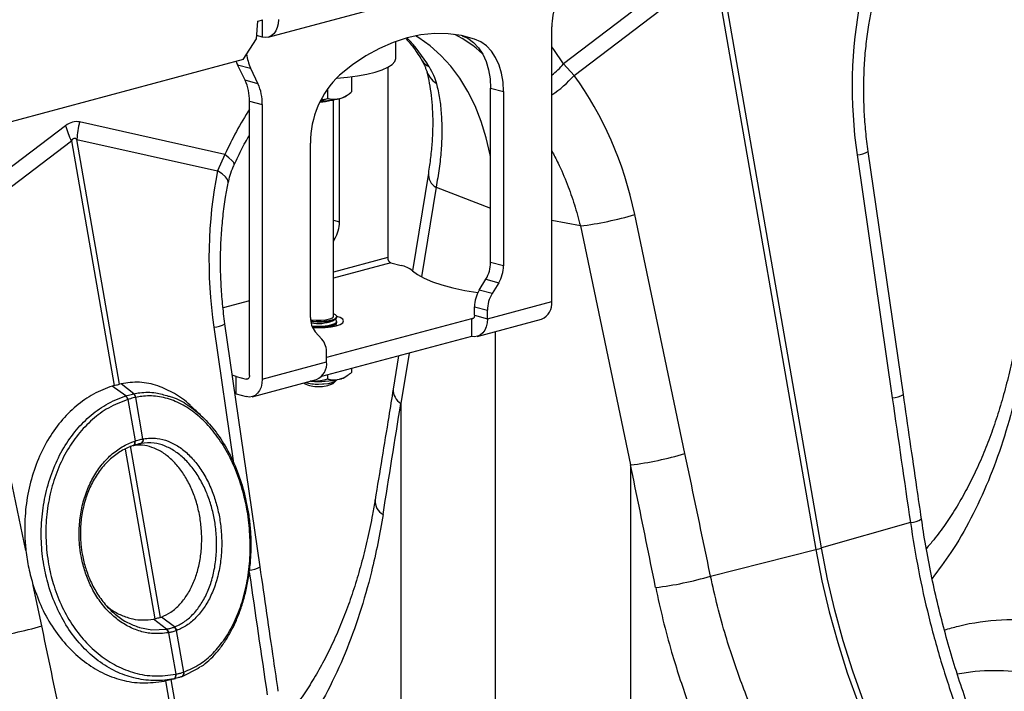
# Model space of a CAD drawing. Units: millimetres. Extents: x 875 to 16823, y 886 to 7924.
# Drawn here: x 4952 to 5168, y 2316 to 2463 of the extents above; entities that cross this region are included whole.
import ezdxf

# ---------------------------------------------------------------- set-up
doc = ezdxf.new("R2010")
doc.units = ezdxf.units.MM
doc.layers.add('ACO_DRAINAGE', color=7, linetype='CONTINUOUS')

# ---------------------------------------------------------------- blocks, each defined once
blk = doc.blocks.new('ACO_-_32821_-_ISO')
at = {"layer": 'ACO_DRAINAGE', "linetype": 'Continuous'}
for p, q in [((-293.32, 672.92), (-222.61, 691.86)), ((-196.45, 691.34), (-228.41, 667.04)), ((-226.07, 664.51), (-195.17, 688.01)), ((-195.17, 688.01), (-172.89, 560.28)), ((-171.66, 560.61), (-193.94, 688.34)), ((-295.91, 672.58), (-295.57, 676.47)), ((-295.57, 676.47), (-294.51, 676.76)), ((-294.61, 676.73), (-294.61, 672.93)), ((-291.15, 675.88), (-291.35, 675.03)), ((-291.08, 676.8), (-291.15, 675.88)), ((-292.11, 673.67), (-292.65, 673.22)), ((-291.67, 674.28), (-292.11, 673.67)), ((-291.35, 675.03), (-291.67, 674.28)), ((-259.74, 673.4), (-262.79, 672.75)), ((-256.71, 673.7), (-259.74, 673.4)), ((-253.72, 673.65), (-256.71, 673.7)), ((-250.79, 673.25), (-253.72, 673.65)), ((-230.97, 614.8), (-230.97, 675.17)), ((-298.84, 667.99), (-295.91, 672.58)), ((-294.61, 672.93), (-295.85, 673.26)), ((-293.92, 672.84), (-294.61, 672.93)), ((-293.26, 672.94), (-293.92, 672.84)), ((-292.65, 673.22), (-293.26, 672.94)), ((-265.85, 671.76), (-268.88, 670.44)), ((-262.79, 672.75), (-265.85, 671.76)), ((-265.24, 668.33), (-265.24, 671.99)), ((-260.17, 672.75), (-260.91, 673.19)), ((-257.67, 670.99), (-260.17, 672.75)), ((-247.94, 672.51), (-250.79, 673.25)), ((-250.64, 673.22), (-249.41, 672.66)), ((-247.94, 672.51), (-250.49, 673.19)), ((-249.41, 672.66), (-248.17, 671.76)), ((-248.17, 671.76), (-247.07, 670.59)), ((-246.58, 671.9), (-247.94, 672.51)), ((-245.34, 671), (-246.58, 671.9)), ((-268.88, 670.44), (-271.87, 668.79)), ((-255.33, 668.91), (-257.67, 670.99)), ((-247.07, 670.59), (-246.14, 669.18)), ((-246.14, 669.18), (-245.4, 667.55)), ((-244.24, 669.83), (-245.34, 671)), ((-243.31, 668.42), (-244.24, 669.83)), ((-230.53, 670.22), (-230.97, 670.82)), ((-228.41, 667.04), (-230.53, 670.22)), ((-298.84, 667.99), (-644.12, 575.49)), ((-300.33, 667.59), (-300.25, 667.37)), ((-300.25, 667.37), (-300.03, 666.87)), ((-300.03, 666.87), (-297.2, 666.12)), ((-298.39, 663.44), (-300.03, 666.87)), ((-274.8, 666.82), (-277.64, 664.55)), ((-271.87, 668.79), (-274.8, 666.82)), ((-266.98, 666.32), (-266.05, 666.94)), ((-266.05, 666.94), (-265.47, 667.58)), ((-265.47, 667.58), (-265.24, 668.24)), ((-265.24, 668.24), (-265.24, 668.33)), ((-253.16, 666.54), (-255.33, 668.91)), ((-245.4, 667.55), (-244.85, 665.74)), ((-242.57, 666.79), (-243.31, 668.42)), ((-242.02, 664.98), (-242.57, 666.79)), ((-226.07, 664.51), (-228.41, 667.04)), ((-297.2, 666.12), (-295.56, 662.68)), ((-273.65, 664.4), (-271.6, 664.77)), ((-271.6, 664.77), (-269.79, 665.23)), ((-269.79, 665.23), (-268.23, 665.75)), ((-268.23, 665.75), (-266.98, 666.32)), ((-267.04, 666.29), (-267.04, 624.46)), ((-251.18, 663.88), (-253.16, 666.54)), ((-244.85, 665.74), (-244.52, 663.78)), ((-241.69, 663.03), (-242.02, 664.98)), ((-295.56, 662.68), (-298.39, 663.44)), ((-278.37, 663.89), (-278.24, 663.9)), ((-278.24, 663.9), (-275.88, 664.1)), ((-275.88, 664.1), (-273.65, 664.4)), ((-274.99, 664.21), (-274.99, 660.87)), ((-249.39, 660.96), (-251.18, 663.88)), ((-244.52, 663.78), (-244.41, 661.73)), ((-241.58, 660.97), (-241.69, 663.03)), ((-280.3, 661.58), (-280.3, 659.45)), ((-276.15, 660.01), (-275.54, 660.45)), ((-247.82, 657.79), (-249.39, 660.96)), ((-244.41, 661.73), (-241.58, 660.97)), ((-244.41, 623.38), (-244.41, 661.73)), ((-241.58, 660.97), (-241.58, 622.62)), ((-297.44, 658.88), (-294.61, 658.12)), ((-297.44, 598.51), (-297.44, 658.88)), ((-294.61, 658.12), (-294.61, 597.75)), ((-281.87, 658.86), (-281.35, 658.89)), ((-281.35, 658.89), (-281.01, 658.91)), ((-278.99, 611.48), (-278.99, 659.11)), ((-277.64, 632.29), (-277.64, 659.39)), ((-246.47, 654.39), (-247.82, 657.79)), ((-302.84, 647.1), (-334.79, 654.28)), ((-245.36, 650.8), (-246.47, 654.39)), ((-337.87, 653.45), (-369.83, 629.15)), ((-367.49, 626.62), (-336.59, 650.12)), ((-336.59, 650.12), (-327.21, 596.32)), ((-325.98, 596.65), (-335.36, 650.45)), ((-335.36, 650.45), (-304.46, 643.51)), ((-284.01, 611.26), (-284.01, 649.6)), ((-244.48, 647.02), (-245.36, 650.8)), ((-153.67, 594.37), (-161.4, 647.8)), ((-302.84, 647.1), (-304.46, 643.51)), ((-301.94, 646.42), (-302.84, 647.1)), ((-301.29, 645.83), (-301.94, 646.42)), ((-300.9, 645.33), (-301.29, 645.83)), ((-300.79, 644.94), (-300.9, 645.33)), ((-244.41, 646.63), (-244.48, 647.02)), ((-163.84, 647.03), (-156.11, 593.59)), ((-303.43, 642.87), (-304.46, 643.51)), ((-300.82, 644.82), (-300.79, 644.94)), ((-258.1, 643.05), (-261.59, 621.58)), ((-302.68, 642.23), (-303.43, 642.87)), ((-302.23, 641.61), (-302.68, 642.23)), ((-302.09, 641.03), (-302.23, 641.61)), ((-302.11, 640.89), (-302.09, 641.03)), ((-256.42, 639.91), (-259.62, 620.21)), ((-256.42, 639.91), (-244.41, 635.32)), ((-278.99, 632.65), (-277.64, 632.29)), ((-224.68, 631.41), (-230.97, 632.59)), ((-201.69, 581.39), (-212.73, 633.93)), ((-224.68, 631.41), (-213.64, 578.86)), ((-278.68, 628.6), (-278.99, 628.69)), ((-278.99, 628.1), (-278.68, 628.6)), ((-267.04, 624.46), (-278.99, 621.26)), ((-266.33, 623.31), (-278.99, 619.92)), ((-266.33, 623.31), (-264.11, 622.71)), ((-261.57, 621.56), (-260.46, 620.71)), ((-241.58, 622.62), (-244.41, 623.38)), ((-260.46, 620.71), (-259, 619.9)), ((-259, 619.9), (-257.21, 619.13)), ((-246.91, 617.31), (-245.44, 619.7)), ((-245.44, 619.7), (-242.62, 618.94)), ((-257.21, 619.13), (-255.11, 618.43)), ((-255.11, 618.43), (-252.73, 617.79)), ((-252.73, 617.79), (-250.1, 617.23)), ((-250.1, 617.23), (-247.25, 616.75)), ((-244.08, 616.55), (-246.91, 617.31)), ((-242.62, 618.94), (-244.08, 616.55)), ((-297.44, 614.97), (-303.24, 613.42)), ((-247.25, 616.75), (-247.22, 616.74)), ((-247.94, 613.63), (-245.12, 612.87)), ((-247.94, 611.77), (-247.94, 613.63)), ((-245.12, 611.01), (-230.97, 614.8)), ((-245.12, 611.01), (-245.12, 612.87)), ((-283.79, 610.72), (-283.99, 610.75)), ((-283.96, 610.52), (-282.84, 610.43)), ((-282.77, 610.63), (-283.79, 610.72)), ((-281.7, 610.63), (-282.77, 610.63)), ((-280.69, 610.72), (-281.7, 610.63)), ((-281.64, 610.43), (-280.5, 610.52)), ((-279.85, 610.9), (-280.69, 610.72)), ((-280.5, 610.52), (-279.52, 610.7)), ((-248.65, 611), (-280.47, 602.47)), ((-280.24, 610.44), (-279.31, 610.64)), ((-279.26, 611.14), (-279.85, 610.9)), ((-279.52, 610.7), (-278.77, 610.95)), ((-279.31, 610.64), (-278.63, 610.91)), ((-279, 611.41), (-279.26, 611.14)), ((-279.2, 610.55), (-278.57, 610.95)), ((-278.99, 611.48), (-279, 611.41)), ((-278.52, 611.88), (-278.99, 612.11)), ((-278.77, 610.95), (-278.34, 611.25)), ((-278.63, 610.91), (-278.28, 611.21)), ((-278.57, 610.87), (-278.63, 610.91)), ((-278.28, 610.6), (-278.57, 610.87)), ((-278.25, 611.57), (-278.52, 611.88)), ((-278.34, 611.25), (-278.25, 611.57)), ((-278.28, 611.21), (-278.24, 611.37)), ((-278.28, 610.28), (-278.28, 610.6)), ((-277.48, 611.26), (-278.24, 611.53)), ((-278.24, 611.37), (-278.24, 611.48)), ((-276.93, 610.9), (-277.48, 611.26)), ((-276.74, 610.52), (-276.93, 610.9)), ((-276.93, 610.14), (-276.74, 610.52)), ((-248.17, 611.12), (-248.65, 611)), ((-248.65, 611), (-248.65, 607.14)), ((-248.51, 610.98), (-248.65, 611)), ((-248.38, 611), (-248.51, 610.98)), ((-248.26, 611.05), (-248.38, 611)), ((-248.15, 611.14), (-248.26, 611.05)), ((-248.06, 611.27), (-248.15, 611.14)), ((-248, 611.41), (-248.06, 611.27)), ((-247.96, 611.58), (-248, 611.41)), ((-247.94, 611.77), (-247.96, 611.58)), ((-247.94, 611.77), (-245.12, 611.01)), ((-247.36, 607.13), (-233.22, 610.92)), ((-245.12, 611.01), (-245.18, 610.09)), ((-305.26, 609.14), (-300.94, 579.28)), ((-295.09, 556.48), (-302.82, 609.91)), ((-283.95, 610.4), (-283.7, 610.38)), ((-283.72, 609.45), (-283.7, 609.44)), ((-283.7, 610.38), (-282.54, 610.3)), ((-283.7, 609.44), (-282.54, 609.37)), ((-283.64, 609.21), (-282.54, 609.15)), ((-283.59, 609.09), (-282.24, 609.05)), ((-282.84, 610.43), (-281.64, 610.43)), ((-282.54, 610.3), (-281.35, 610.33)), ((-282.54, 609.37), (-281.35, 609.4)), ((-282.54, 609.15), (-281.35, 609.17)), ((-282.24, 609.05), (-280.82, 609.1)), ((-281.35, 610.33), (-280.24, 610.44)), ((-281.35, 609.4), (-280.24, 609.51)), ((-281.35, 609.17), (-280.24, 609.29)), ((-280.82, 609.1), (-279.49, 609.25)), ((-280.24, 609.51), (-279.31, 609.71)), ((-280.24, 609.29), (-279.31, 609.49)), ((-279.54, 609.24), (-279.33, 609.33)), ((-279.49, 609.25), (-278.35, 609.48)), ((-279.33, 609.33), (-279.2, 609.4)), ((-279.31, 609.71), (-278.63, 609.98)), ((-279.31, 609.49), (-278.63, 609.75)), ((-279.2, 609.4), (-278.57, 609.79)), ((-278.63, 609.98), (-278.28, 610.28)), ((-278.63, 609.75), (-278.28, 610.06)), ((-278.57, 609.71), (-278.63, 609.75)), ((-278.31, 609.49), (-278.57, 609.71)), ((-278.35, 609.48), (-277.48, 609.78)), ((-278.28, 610.06), (-278.24, 610.22)), ((-278.24, 610.22), (-278.24, 610.44)), ((-277.48, 609.78), (-276.93, 610.14)), ((-245.71, 608.49), (-246.15, 607.88)), ((-245.38, 609.24), (-245.71, 608.49)), ((-245.18, 610.09), (-245.38, 609.24)), ((-281.51, 606.53), (-282.97, 608.13)), ((-248.65, 607.14), (-281.6, 598.31)), ((-247.96, 607.05), (-248.65, 607.14)), ((-247.3, 607.15), (-247.96, 607.05)), ((-246.69, 607.43), (-247.3, 607.15)), ((-246.15, 607.88), (-246.69, 607.43)), ((-243.35, 502.43), (-243.35, 608.2)), ((-280.47, 601.54), (-280.47, 603.4)), ((-264.64, 602.86), (-265.83, 595.54)), ((-262.35, 603.47), (-264.15, 592.4)), ((-294.61, 597.75), (-280.47, 601.54)), ((-274.99, 600.09), (-274.99, 599.21)), ((-300.8, 598.45), (-301.18, 598.57)), ((-300.37, 598.33), (-300.8, 598.45)), ((-300.37, 594.47), (-300.37, 598.33)), ((-300.37, 598.33), (-298.15, 597.73)), ((-298.15, 597.73), (-297.67, 597.86)), ((-298.01, 597.72), (-298.15, 597.73)), ((-297.88, 597.74), (-298.01, 597.72)), ((-297.76, 597.79), (-297.88, 597.74)), ((-297.65, 597.88), (-297.76, 597.79)), ((-297.56, 598), (-297.65, 597.88)), ((-297.5, 598.15), (-297.56, 598)), ((-297.46, 598.32), (-297.5, 598.15)), ((-297.44, 598.51), (-297.46, 598.32)), ((-296.85, 593.87), (-282.71, 597.66)), ((-294.61, 597.75), (-294.68, 596.83)), ((-280.3, 598.66), (-280.3, 597.79)), ((-278.63, 597.26), (-278.28, 597.56)), ((-278.52, 597.31), (-278.26, 597.58)), ((-278.28, 597.56), (-278.27, 597.58)), ((-276.15, 598.35), (-275.54, 598.79)), ((-346.59, 560.09), (-354.15, 596.04)), ((-327.21, 596.32), (-327.59, 596.21)), ((-324.62, 594.04), (-327.59, 596.21)), ((-325.65, 596.73), (-325.98, 596.65)), ((-322.87, 594.51), (-325.65, 596.73)), ((-294.88, 595.98), (-295.21, 595.23)), ((-294.68, 596.83), (-294.88, 595.98)), ((-285.54, 596.9), (-285.42, 596.79)), ((-285.18, 597), (-284.73, 596.89)), ((-284.73, 596.89), (-283.7, 596.73)), ((-283.92, 597.28), (-284.08, 597.29)), ((-283.7, 596.73), (-282.54, 596.65)), ((-282.54, 596.65), (-281.35, 596.68)), ((-282.24, 596.63), (-281.06, 596.67)), ((-281.35, 596.68), (-280.24, 596.8)), ((-281.06, 596.67), (-279.99, 596.81)), ((-280.24, 596.8), (-279.31, 596.99)), ((-279.99, 596.81), (-279.11, 597.03)), ((-279.31, 596.99), (-278.63, 597.26)), ((-279.11, 597.03), (-278.52, 597.31)), ((-279.06, 596.79), (-278.4, 597.4)), ((-324.16, 593.26), (-324.18, 593.25)), ((-324.16, 593.26), (-322.57, 584.14)), ((-320.85, 584.6), (-322.44, 593.72)), ((-322.43, 593.72), (-322.44, 593.72)), ((-300.59, 594.54), (-300.37, 594.47)), ((-300.37, 594.47), (-298.15, 593.88)), ((-297.46, 593.79), (-298.15, 593.88)), ((-296.8, 593.88), (-297.46, 593.79)), ((-296.18, 594.17), (-296.8, 593.88)), ((-295.65, 594.62), (-296.18, 594.17)), ((-295.21, 595.23), (-295.65, 594.62)), ((-264.15, 592.4), (-264.15, 506.95)), ((-320.85, 584.6), (-320.77, 584.62)), ((-317.03, 545.34), (-323.61, 583.06)), ((-323.01, 583.12), (-322.97, 583.13)), ((-322.97, 583.13), (-322.88, 583.16)), ((-322.97, 583.13), (-322.91, 583.16)), ((-322.91, 583.16), (-322.81, 583.23)), ((-322.88, 583.16), (-322.82, 583.19)), ((-322.82, 583.19), (-322.72, 583.26)), ((-322.81, 583.23), (-322.74, 583.33)), ((-322.74, 583.33), (-322.68, 583.45)), ((-322.72, 583.26), (-322.65, 583.36)), ((-322.68, 583.45), (-322.64, 583.6)), ((-322.67, 584.11), (-322.57, 584.14)), ((-322.64, 583.93), (-322.67, 584.11)), ((-322.65, 583.36), (-322.59, 583.48)), ((-322.63, 583.76), (-322.64, 583.93)), ((-322.64, 583.6), (-322.63, 583.76)), ((-322.59, 583.48), (-322.55, 583.63)), ((-322.55, 583.96), (-322.57, 584.14)), ((-322.54, 583.79), (-322.55, 583.96)), ((-322.55, 583.63), (-322.54, 583.79)), ((-321.31, 583.57), (-321.91, 583.44)), ((-324.77, 582.31), (-318.26, 545.01)), ((-213.64, 578.86), (-213.64, 493.42)), ((-152.12, 566.2), (-171.66, 560.61)), ((-196.06, 554.42), (-172.89, 560.28)), ((-172.89, 560.28), (-171.56, 553.42)), ((-170.33, 553.75), (-171.66, 560.61)), ((-343.11, 543.5), (-344.97, 552.34)), ((-171.56, 553.42), (-169.96, 546.6)), ((-168.73, 546.93), (-170.33, 553.75)), ((-169.96, 546.6), (-168.1, 539.84)), ((-166.87, 540.17), (-168.73, 546.93)), ((-318.53, 544.97), (-318.26, 545.01)), ((-315.67, 542.78), (-318.53, 544.97)), ((-317.03, 545.34), (-316.8, 545.43)), ((-313.94, 543.24), (-316.8, 545.43)), ((-321.75, 543.19), (-321.63, 543.14)), ((-321.63, 543.14), (-318.88, 542.62)), ((-318.88, 542.62), (-315.67, 542.78)), ((-315.67, 542.78), (-315.6, 542.79)), ((-315.67, 542.78), (-315.67, 542.78)), ((-315.67, 542.78), (-315.67, 542.78)), ((-315.22, 541.98), (-315.29, 541.97)), ((-315.22, 541.98), (-313.63, 532.86)), ((-314, 543.22), (-313.94, 543.24)), ((-313.44, 542.47), (-313.5, 542.45)), ((-311.9, 533.33), (-313.5, 542.45)), ((-168.1, 539.84), (-165.99, 533.17)), ((-164.76, 533.5), (-166.87, 540.17)), ((-313.67, 532.85), (-313.63, 532.86)), ((-308.7, 534.12), (-312.34, 532.31)), ((-311.9, 533.33), (-311.87, 533.34)), ((-308.36, 534.4), (-308.7, 534.12)), ((-165.99, 533.17), (-163.63, 526.6)), ((-162.4, 526.93), (-164.76, 533.5)), ((-314.09, 531.84), (-316.21, 531.36)), ((-316.21, 531.36), (-315.89, 531.43)), ((-315.79, 531.45), (-315.89, 531.43)), ((-315.89, 531.43), (-314.31, 522.39)), ((-315.81, 531.45), (-313.67, 531.93)), ((-313.08, 522.72), (-314.65, 531.71)), ((-312.34, 532.31), (-312.34, 532.31)), ((-312.34, 532.31), (-312.34, 532.31))]:
    blk.add_line(p, q, dxfattribs=at)
for centre, radius, start, end in [((-216.6, 675.11), 14.38, 159.0821, 179.7545), ((-265.11, 648.54), 28.07, 47.658, 62.7805), ((-288.01, 648.37), 35.07, 30.9622, 44.056), ((-288.19, 670.29), 9.93, 186.2649, 204.8756), ((-256.15, 670.02), 4.03, 211.768, 243.6545), ((-239.79, 676.38), 14.72, 306.7779, 320.6317), ((-252.88, 667.63), 6.01, 196.8377, 235.1654), ((-308.08, 659.05), 10.64, 359.0729, 24.3826), ((-305.25, 658.29), 10.64, 359.0729, 24.3826), ((-263.77, 649.82), 20.24, 133.2752, 180.6079), ((-243.54, 679.56), 23.06, 303.0226, 319.2426), ((-281.97, 667.89), 9.2, 270.1, 285.8474), ((-281.91, 677.12), 18.23, 270.1508, 283.5461), ((-278.6, 663.8), 4.51, 282.2926, 302.9648), ((-224.38, 611.27), 86.25, 147.8981, 155.459), ((-315.08, 649.39), 20.31, 166.0586, 176.9857), ((-317.52, 659.36), 21.2, 196.1784, 205.8318), ((-164.33, 652.82), 5.82, 274.8613, 300.347), ((-254.71, 642.85), 3.4, 176.5431, 239.7508), ((-284.81, 632.31), 7.16, 328.8081, 359.7894), ((-233.55, 703.11), 72.25, 277.0549, 286.7549), ((-265.86, 624.39), 1.18, 176.6365, 246.4081), ((-265.39, 616.54), 6.31, 52.7863, 78.3382), ((-251.57, 623.41), 7.16, 328.8081, 359.7894), ((-248.74, 622.65), 7.16, 328.8081, 359.7894), ((-240.78, 613.6), 7.16, 148.8081, 179.7894), ((-237.95, 612.84), 7.16, 148.8081, 179.7894), ((-234.7, 614.36), 3.75, 293.2694, 6.7291), ((-279.37, 611.06), 4.64, 177.5001, 219.1252), ((-282.23, 618.01), 8.04, 257.9607, 292.0969), ((-305.76, 614.93), 5.82, 274.8613, 300.347), ((-285.1, 603.6), 4.64, 357.5001, 39.1252), ((-284.19, 601.1), 3.75, 293.2694, 6.7291), ((-282.22, 617.58), 20.38, 265.2211, 282.991), ((-278.6, 602.14), 4.51, 282.2926, 302.9648), ((-282.74, 601.85), 5.73, 242.1761, 275.055), ((-282.45, 607.51), 10.88, 255.2276, 271.0976), ((-281.73, 601.85), 5.73, 264.945, 297.8239), ((-262.44, 595.33), 3.39, 176.4598, 239.7619), ((-325.57, 592.99), 1.42, 10.5517, 47.714), ((-325.56, 593), 1.41, 10.4665, 47.6653), ((-323.61, 593.58), 1.18, 7.0303, 51.918), ((-323.6, 593.58), 1.18, 6.9575, 51.8722), ((-156.6, 599.39), 5.82, 274.8613, 300.347), ((-321.71, 584.38), 0.885, 291.2368, 14.2944), ((-321.63, 584.4), 0.889, 291.2, 14.0463), ((-222.51, 650.57), 72.25, 277.0549, 286.7549), ((-266.39, 570.98), 3.44, 176.7167, 240.7577), ((-152.64, 572), 5.83, 275.2027, 300.6605), ((-182.91, 600.13), 41.09, 284.1082, 285.8877), ((-298.03, 561.5), 5.82, 274.8613, 300.347), ((-216.92, 624.73), 73.34, 276.8848, 286.5223), ((-363.94, 612.68), 72.25, 277.0549, 286.7549), ((-316.61, 541.84), 1.33, 5.6787, 45.0049), ((-316.54, 541.85), 1.33, 5.6649, 44.9975), ((-314.72, 542.21), 1.25, 11.1442, 54.5916), ((-314.66, 542.23), 1.25, 11.1323, 54.5837), ((-314.48, 532.59), 0.847, 297.7987, 17.9092), ((-314.43, 532.6), 0.845, 297.8022, 18.0398), ((-312.67, 533.06), 0.814, 291.2693, 19.2022), ((-312.66, 533.08), 0.837, 296.3239, 18.2821)]:
    blk.add_arc(centre, radius, start, end, dxfattribs=at)
for centre, major_axis, ratio, start_param, end_param in [((-121.35, 657.6), (-4.88, 67.38), 0.642608, 1.163807, 1.681725), ((-262.53, 619.77), (-7.14, 66.81), 0.766054, 4.843531, 5.361449), ((-336.33, 554.68), (0.87, 99.67), 0.177142, 6.244993, 6.419526), ((-325.73, 551.84), (-10.21, 98.84), 0.072751, 6.207573, 6.382105), ((-262.77, 619.71), (-4.88, 67.38), 0.642608, 1.163807, 1.681725), ((261.66, 154.76), (-384.73, 2067.99), 0.161889, 1.326955, 1.340487), ((-673.73, -1.64), (410.24, 1894.67), 0.150863, 5.050247, 5.063778), ((-494.21, -47.75), (-321.78, 2084.56), 0.18981, 4.976016, 4.989547), ((-500.43, -48.07), (-315.36, 2082.5), 0.186318, 4.976319, 4.98985), ((120.23, 116.87), (-384.73, 2067.99), 0.161889, 1.32716, 1.340487), ((-635.63, -85.63), (-321.78, 2084.56), 0.18981, 4.976016, 4.989547)]:
    blk.add_ellipse(centre, major_axis=major_axis, ratio=ratio, start_param=start_param, end_param=end_param, dxfattribs=at)
for points, knots in [([(-161.4, 647.8), (-161.5, 648.54), (-161.79, 650.7), (-162.14, 654.32), (-162.37, 658.65), (-162.39, 662.97), (-162.22, 667.26), (-161.85, 671.48), (-161.34, 675.33), (-160.89, 677.72), (-160.69, 678.77)], [0, 0, 0, 0, 0.070434, 0.207298, 0.344395, 0.481639, 0.618902, 0.756021, 0.892859, 1, 1, 1, 1]), ([(-262.99, 672.53), (-262.7, 672.2), (-261.79, 671.21), (-260.66, 669.63), (-259.86, 668.35), (-259.58, 667.91)], [0, 0, 0, 0, 0.244678, 0.742354, 1, 1, 1, 1]), ([(-259.58, 667.91), (-259.4, 667.59), (-259.04, 666.96), (-258.75, 666.26), (-258.68, 666), (-258.65, 665.9)], [0, 0, 0, 0, 0.391312, 0.762811, 1, 1, 1, 1]), ([(-258.63, 665.87), (-258.52, 665.47), (-258.19, 664.3), (-257.75, 662.16), (-257.38, 659.41), (-257.17, 656.44), (-257.12, 653.28), (-257.27, 649.94), (-257.58, 646.53), (-257.93, 644.19), (-258.1, 643.05)], [0, 0, 0, 0, 0.069757, 0.203138, 0.336602, 0.470216, 0.604206, 0.738652, 0.873546, 1, 1, 1, 1]), ([(-257.94, 666.41), (-257.58, 665.78), (-256.86, 664.5), (-256.5, 663.3), (-256.31, 662.69)], [0, 0, 0, 0, 0.494333, 1, 1, 1, 1]), ([(-256.31, 662.69), (-256.07, 661.62), (-255.59, 659.49), (-255.21, 655.93), (-255.09, 652.12), (-255.26, 648.14), (-255.68, 644.07), (-256.17, 641.3), (-256.42, 639.91)], [0, 0, 0, 0, 0.166161, 0.33346, 0.504332, 0.676436, 0.837695, 1, 1, 1, 1]), ([(-277.64, 659.39), (-277.53, 659.42), (-276.69, 659.67), (-275.79, 660.23), (-275.05, 660.82), (-274.99, 660.87)], [0, 0, 0, 0, 0.127944, 0.927356, 1, 1, 1, 1]), ([(-281.59, 659.17), (-281.43, 659.18), (-280.98, 659.21), (-280.56, 659.36), (-280.3, 659.45)], [0, 0, 0, 0, 0.36639, 1, 1, 1, 1]), ([(-280.3, 659.45), (-280.07, 659.39), (-279.22, 659.17), (-278.31, 659.3), (-277.64, 659.39)], [0, 0, 0, 0, 0.263898, 1, 1, 1, 1]), ([(-300.82, 644.82), (-300.52, 645.45), (-299.66, 647.29), (-298.54, 649.48), (-297.66, 650.96), (-297.44, 651.32)], [0, 0, 0, 0, 0.27999, 0.824776, 1, 1, 1, 1]), ([(-230.97, 647.93), (-230.5, 647.04), (-229.24, 644.69), (-227.58, 640.72), (-225.92, 636.1), (-225.1, 632.98), (-224.68, 631.41)], [0, 0, 0, 0, 0.17356, 0.460514, 0.729385, 1, 1, 1, 1]), ([(-302.11, 640.88), (-301.97, 641.44), (-301.7, 642.61), (-301.24, 643.95), (-300.87, 644.68), (-300.8, 644.81)], [0, 0, 0, 0, 0.429046, 0.898441, 1, 1, 1, 1]), ([(-302.82, 609.91), (-302.92, 610.65), (-303.22, 612.81), (-303.56, 616.43), (-303.79, 620.76), (-303.81, 625.08), (-303.64, 629.37), (-303.27, 633.59), (-302.76, 637.44), (-302.31, 639.83), (-302.11, 640.88)], [0, 0, 0, 0, 0.070434, 0.207298, 0.344395, 0.481639, 0.618902, 0.756021, 0.892859, 1, 1, 1, 1]), ([(-128.42, 609.09), (-128.59, 608.02), (-129.07, 605.12), (-130.02, 600.61), (-131.25, 595.54), (-132.66, 590.68), (-134.22, 586.01), (-135.95, 581.53), (-137.85, 577.24), (-139.9, 573.17), (-142.1, 569.33), (-144.45, 565.75), (-146.61, 562.8), (-148.06, 561.14), (-148.61, 560.5)], [0, 0, 0, 0, 0.052694, 0.142392, 0.230629, 0.319147, 0.407756, 0.496558, 0.58568, 0.675264, 0.765367, 0.853829, 0.944168, 1, 1, 1, 1]), ([(-126.65, 605.87), (-127.02, 603.73), (-127.76, 599.44), (-129.42, 592.11), (-131.72, 583.97), (-134.92, 575.22), (-138.73, 567.04), (-142.84, 559.85), (-145.94, 555.78), (-147.34, 553.93)], [0, 0, 0, 0, 0.103686, 0.20767, 0.36902, 0.53037, 0.69637, 0.862369, 1, 1, 1, 1]), ([(-283.92, 597.28), (-282.97, 597.31), (-281.72, 597.34), (-280.56, 597.7), (-280.3, 597.79)], [0, 0, 0, 0, 0.7690072, 1, 1, 1, 1]), ([(-280.3, 597.79), (-280.07, 597.73), (-279.22, 597.51), (-278.31, 597.64), (-277.64, 597.73)], [0, 0, 0, 0, 0.263898, 1, 1, 1, 1]), ([(-277.64, 597.73), (-277.53, 597.76), (-276.69, 598.01), (-275.79, 598.57), (-275.05, 599.16), (-274.99, 599.21)], [0, 0, 0, 0, 0.127944, 0.927356, 1, 1, 1, 1]), ([(-327.59, 596.21), (-328.98, 595.68), (-331.77, 594.62), (-335.59, 591.93), (-339.01, 588.5), (-341.91, 584.36), (-344.2, 579.64), (-345.85, 574.47), (-346.76, 569.01), (-346.95, 564.16), (-346.69, 561.19), (-346.59, 560.09)], [0, 0, 0, 0, 0.116356, 0.232713, 0.349066, 0.465419, 0.581854, 0.698288, 0.814605, 0.93092, 1, 1, 1, 1]), ([(-327.21, 596.32), (-327.03, 596.36), (-326.68, 596.45), (-326.28, 596.56), (-326.05, 596.63), (-325.98, 596.65)], [0, 0, 0, 0, 0.401709, 0.803419, 1, 1, 1, 1]), ([(-310.23, 591.7), (-310.32, 591.8), (-311.45, 593.02), (-313.92, 594.64), (-317.65, 596.45), (-321.63, 597.26), (-324.31, 596.91), (-325.65, 596.73)], [0, 0, 0, 0, 0.019934, 0.254523, 0.489111, 0.744557, 1, 1, 1, 1]), ([(-265.83, 595.54), (-266.16, 593.51), (-267.48, 585.4), (-268.82, 577.27), (-269.82, 571.18)], [0, 0, 0, 0, 0.249684, 1, 1, 1, 1]), ([(-314.09, 531.84), (-314.09, 531.84), (-314.4, 531.78), (-316.07, 531.48), (-319.18, 531.33), (-323.33, 532.02), (-327.38, 533.61), (-331.15, 536.02), (-334.58, 539.23), (-337.52, 543.09), (-339.94, 547.54), (-341.65, 552.16), (-342.77, 557.05), (-343.3, 562.1), (-343.16, 567.43), (-342.32, 572.68), (-340.81, 577.61), (-338.66, 582.19), (-335.95, 586.19), (-332.71, 589.59), (-328.94, 592.32), (-326.12, 593.57), (-324.62, 594.04), (-324.62, 594.04)], [0, 0, 0, 0, 0.000001, 0.012656, 0.066886, 0.122676, 0.1769, 0.232705, 0.286879, 0.342646, 0.396549, 0.452022, 0.49831, 0.552442, 0.608146, 0.662217, 0.717835, 0.772107, 0.827927, 0.882421, 0.938477, 0.999999, 1, 1, 1, 1]), ([(-324.18, 593.25), (-325.63, 592.7), (-328.36, 591.64), (-332.03, 588.94), (-335.16, 585.68), (-337.82, 581.74), (-339.9, 577.33), (-341.36, 572.48), (-342.16, 567.42), (-342.28, 562.2), (-341.74, 557.29), (-340.61, 552.55), (-338.93, 548.07), (-336.58, 543.79), (-333.68, 540.02), (-330.35, 536.93), (-326.65, 534.56), (-322.6, 532.99), (-318.2, 532.25), (-315.2, 532.65), (-313.67, 532.85)], [0, 0, 0, 0, 0.061693, 0.116336, 0.172559, 0.226962, 0.282927, 0.337087, 0.392801, 0.446964, 0.502698, 0.54897, 0.602814, 0.658221, 0.712289, 0.76794, 0.822032, 0.877696, 0.937771, 1, 1, 1, 1]), ([(-324.62, 594.04), (-324.62, 594.04), (-324.61, 594.04), (-324.61, 594.05), (-324.6, 594.05)], [0, 0, 0, 0, 0.002879, 1, 1, 1, 1]), ([(-324.6, 594.05), (-324.51, 594.08), (-324.2, 594.17), (-323.71, 594.31), (-323.24, 594.43), (-322.97, 594.49), (-322.88, 594.51)], [0, 0, 0, 0, 0.16039, 0.4999999, 0.8388947, 1, 1, 1, 1]), ([(-322.44, 593.72), (-322.53, 593.7), (-322.79, 593.64), (-323.27, 593.52), (-323.76, 593.38), (-324.07, 593.29), (-324.16, 593.26)], [0, 0, 0, 0, 0.161147, 0.5, 0.839568, 1, 1, 1, 1]), ([(-322.88, 594.51), (-322.88, 594.51), (-322.87, 594.51), (-322.87, 594.51), (-322.87, 594.51)], [0, 0, 0, 0, 0.997121, 1, 1, 1, 1]), ([(-322.87, 594.51), (-322.87, 594.51), (-322.43, 594.61), (-320.82, 594.87), (-318.27, 594.92), (-316.19, 594.29), (-315.28, 594.01)], [0, 0, 0, 0, 0.000005, 0.177629, 0.640933, 1, 1, 1, 1]), ([(-311.87, 533.34), (-310.68, 533.85), (-308.4, 534.83), (-305.38, 537.39), (-302.8, 540.53), (-300.65, 544.34), (-298.97, 548.66), (-297.83, 553.41), (-297.25, 558.43), (-297.26, 563.59), (-297.78, 568.24), (-298.74, 572.78), (-300.14, 577.14), (-302.19, 581.61), (-304.7, 585.54), (-307.59, 588.85), (-310.77, 591.4), (-314.15, 593.17), (-317.64, 594.05), (-320.42, 594.1), (-322, 593.8), (-322.43, 593.72)], [0, 0, 0, 0, 0.060145, 0.114858, 0.169569, 0.22415, 0.278731, 0.33337, 0.388008, 0.442643, 0.497278, 0.53577, 0.59108, 0.646392, 0.701906, 0.757422, 0.81283, 0.868239, 0.923649, 0.979059, 1, 1, 1, 1]), ([(-315.28, 594.01), (-314.99, 593.94), (-313.51, 593.6), (-310.93, 592.1), (-307.67, 589.55), (-304.7, 586.14), (-302.13, 582.13), (-300.04, 577.52), (-298.78, 573.76), (-298.33, 571.51), (-298.23, 571.02)], [0, 0, 0, 0, 0.038273, 0.189172, 0.344397, 0.495659, 0.651313, 0.802166, 0.957427, 1, 1, 1, 1]), ([(-149.67, 567), (-150.01, 569.28), (-151.35, 578.4), (-152.67, 587.53), (-153.67, 594.37)], [0, 0, 0, 0, 0.250313, 1, 1, 1, 1]), ([(-308.03, 589.7), (-308.4, 590.04), (-309.15, 590.73), (-309.89, 591.42), (-310.25, 591.76)], [0, 0, 0, 0, 0.500146, 1, 1, 1, 1]), ([(-322.57, 584.14), (-322.48, 584.17), (-322.17, 584.27), (-321.58, 584.44), (-321.12, 584.54), (-320.85, 584.6)], [0, 0, 0, 0, 0.156226, 0.50007, 1, 1, 1, 1]), ([(-320.77, 584.62), (-319.76, 584.72), (-317.94, 584.89), (-315.3, 584.16), (-312.95, 582.96), (-310.74, 581.17), (-308.74, 578.9), (-307, 576.17), (-305.62, 573.21), (-304.61, 570.14), (-304.04, 567.55), (-303.64, 564.77), (-303.47, 561.81), (-303.65, 558.23), (-304.25, 554.79), (-305.23, 551.58), (-306.57, 548.72), (-308.23, 546.26), (-310.17, 544.3), (-311.95, 543.09), (-313.07, 542.62), (-313.44, 542.47)], [0, 0, 0, 0, 0.070159, 0.126176, 0.182193, 0.238051, 0.293909, 0.3496, 0.40529, 0.454276, 0.503262, 0.528288, 0.5838, 0.63931, 0.694911, 0.750512, 0.806178, 0.861844, 0.917504, 0.973164, 1, 1, 1, 1]), ([(-315.29, 541.97), (-316.4, 541.85), (-318.45, 541.63), (-321.44, 542.22), (-324.17, 543.32), (-326.73, 545), (-329.04, 547.18), (-331.04, 549.83), (-332.61, 552.73), (-333.75, 555.78), (-334.45, 558.64), (-334.87, 561.73), (-334.94, 565.01), (-334.54, 568.62), (-333.65, 572.07), (-332.33, 575.28), (-330.6, 578.14), (-328.51, 580.58), (-326.11, 582.51), (-324.11, 583.59), (-322.93, 584.01), (-322.67, 584.11)], [0, 0, 0, 0, 0.065501, 0.121038, 0.176574, 0.232064, 0.287554, 0.343132, 0.39871, 0.447698, 0.496685, 0.535437, 0.591391, 0.647346, 0.703413, 0.759481, 0.815526, 0.871572, 0.927619, 0.983666, 1, 1, 1, 1]), ([(-323.01, 583.12), (-323.01, 583.12), (-323.26, 583.03), (-324.37, 582.62), (-326.29, 581.61), (-328.56, 579.77), (-330.57, 577.44), (-332.21, 574.72), (-333.47, 571.65), (-334.29, 568.38), (-334.66, 564.92), (-334.58, 561.79), (-334.17, 558.83), (-333.49, 556.09), (-332.39, 553.19), (-330.87, 550.4), (-328.95, 547.86), (-326.71, 545.75), (-324.31, 544.12), (-322.58, 543.49), (-321.75, 543.19)], [0, 0, 0, 0, 0.0000011, 0.0186163, 0.0815915, 0.1463897, 0.2093701, 0.2741709, 0.3371838, 0.402022, 0.4649354, 0.5296703, 0.5738927, 0.6292212, 0.685781, 0.7484308, 0.8128961, 0.8755512, 0.9400239, 1, 1, 1, 1]), ([(-321.39, 583.56), (-321.63, 583.51), (-322.04, 583.42), (-322.56, 583.26), (-322.84, 583.18), (-322.92, 583.15)], [0, 0, 0, 0, 0.4999229, 0.8437249, 1, 1, 1, 1]), ([(-316.8, 545.43), (-316.09, 545.76), (-314.65, 546.42), (-312.76, 548.1), (-311.13, 550.21), (-309.82, 552.66), (-308.82, 555.45), (-308.18, 558.44), (-307.89, 561.62), (-307.96, 564.82), (-308.39, 568.03), (-309.17, 571.1), (-310.28, 574), (-311.68, 576.61), (-313.35, 578.89), (-315.22, 580.73), (-317.28, 582.13), (-319.36, 582.96), (-321.27, 583.31), (-322.42, 583.18), (-322.92, 583.13)], [0, 0, 0, 0, 0.059243, 0.120425, 0.176338, 0.233899, 0.289349, 0.346428, 0.40154, 0.458255, 0.513307, 0.569942, 0.62524, 0.682119, 0.737843, 0.79516, 0.851284, 0.909022, 0.960502, 1, 1, 1, 1]), ([(-321.31, 583.57), (-321.31, 583.57), (-321.33, 583.57), (-321.36, 583.56), (-321.39, 583.56)], [0, 0, 0, 0, 0.000508, 1, 1, 1, 1]), ([(-313.94, 543.24), (-313.94, 543.24), (-313.59, 543.38), (-312.53, 543.85), (-310.83, 545), (-309, 546.89), (-307.42, 549.26), (-306.17, 552.01), (-305.26, 555.09), (-304.74, 558.37), (-304.59, 561.81), (-304.79, 564.64), (-305.2, 567.3), (-305.77, 569.77), (-306.76, 572.68), (-308.11, 575.51), (-309.78, 578.1), (-311.72, 580.28), (-313.83, 581.97), (-316.09, 583.15), (-318.61, 583.8), (-320.36, 583.75), (-321.31, 583.57), (-321.31, 583.57)], [0, 0, 0, 0, 0.000001, 0.026977, 0.082088, 0.138805, 0.193838, 0.250477, 0.305356, 0.361829, 0.41654, 0.472827, 0.497827, 0.546203, 0.59565, 0.650442, 0.706801, 0.761741, 0.818258, 0.873343, 0.930019, 0.999999, 1, 1, 1, 1]), ([(-308.21, 534.45), (-308.13, 534.5), (-307.48, 534.9), (-306.29, 535.9), (-304.69, 537.51), (-303.19, 539.44), (-301.81, 541.63), (-300.57, 544.06), (-299.49, 546.71), (-298.59, 549.55), (-297.88, 552.54), (-297.38, 555.64), (-297.09, 558.79), (-297.03, 561.96), (-297.18, 565.1), (-297.53, 568.13), (-297.94, 570.06), (-298.13, 570.99)], [0, 0, 0, 0, 0.008293, 0.072373, 0.139716, 0.208765, 0.279287, 0.351161, 0.42415, 0.497924, 0.572087, 0.646117, 0.719593, 0.792234, 0.863895, 0.934589, 1, 1, 1, 1]), ([(-269.84, 571.2), (-270.01, 570.13), (-270.49, 567.24), (-271.44, 562.72), (-272.67, 557.66), (-274.08, 552.8), (-275.64, 548.12), (-277.37, 543.64), (-279.27, 539.35), (-281.32, 535.28), (-283.52, 531.44), (-285.87, 527.86), (-288.03, 524.91), (-289.48, 523.25), (-290.03, 522.61)], [0, 0, 0, 0, 0.052694, 0.142392, 0.230629, 0.319147, 0.407756, 0.496558, 0.58568, 0.675264, 0.765367, 0.853829, 0.944168, 1, 1, 1, 1]), ([(-268.07, 567.98), (-268.44, 565.84), (-269.18, 561.56), (-270.84, 554.22), (-273.14, 546.08), (-276.34, 537.33), (-280.15, 529.15), (-284.26, 521.96), (-287.36, 517.89), (-288.76, 516.05)], [0, 0, 0, 0, 0.103686, 0.20767, 0.36902, 0.53037, 0.69637, 0.862369, 1, 1, 1, 1]), ([(-152.12, 566.2), (-151.56, 562.72), (-150.45, 555.77), (-148.13, 545.35), (-145.29, 535.01), (-141.91, 524.94), (-138.05, 515.3), (-133.7, 506.06), (-128.8, 497.2), (-123.96, 489.77), (-119.43, 483.65), (-116.68, 480.4), (-115.29, 478.78)], [0, 0, 0, 0, 0.105499, 0.211, 0.319608, 0.428217, 0.533693, 0.639171, 0.747647, 0.856123, 0.927947, 1, 1, 1, 1]), ([(-112.03, 477.99), (-112.94, 479.04), (-115.06, 481.46), (-118.22, 485.54), (-121.52, 490.16), (-124.65, 494.99), (-127.63, 500.01), (-130.46, 505.22), (-133.12, 510.61), (-135.61, 516.16), (-137.93, 521.83), (-140.07, 527.61), (-142.04, 533.49), (-143.84, 539.48), (-145.46, 545.57), (-146.92, 551.73), (-148.19, 557.96), (-149.1, 563.05), (-149.53, 566.07), (-149.66, 566.99)], [0, 0, 0, 0, 0.04676, 0.108743, 0.170356, 0.231957, 0.293588, 0.355277, 0.417054, 0.478947, 0.54091, 0.602058, 0.663336, 0.724878, 0.786637, 0.848557, 0.910579, 0.972639, 1, 1, 1, 1]), ([(-346.59, 560.09), (-346.42, 558.78), (-346.06, 556.14), (-345.33, 553.61), (-344.97, 552.34)], [0, 0, 0, 0, 0.49631, 1, 1, 1, 1]), ([(-291.09, 529.11), (-291.43, 531.39), (-292.77, 540.51), (-294.09, 549.64), (-295.09, 556.48)], [0, 0, 0, 0, 0.250313, 1, 1, 1, 1]), ([(-150.41, 469.37), (-152.63, 471.74), (-157.07, 476.47), (-163.48, 484.37), (-169.61, 492.83), (-175.33, 501.79), (-180.52, 511.09), (-185.19, 520.74), (-189.32, 530.8), (-192.37, 539.9), (-194.58, 547.79), (-195.57, 552.21), (-196.06, 554.42)], [0, 0, 0, 0, 0.10637, 0.212742, 0.322209, 0.431677, 0.538071, 0.644465, 0.753978, 0.86349, 0.931644, 1, 1, 1, 1]), ([(-344.97, 552.34), (-344.37, 550.68), (-343.16, 547.3), (-340.57, 542.79), (-337.43, 538.8), (-333.83, 535.54), (-329.84, 533.06), (-325.54, 531.45), (-320.91, 530.72), (-317.79, 531.14), (-316.21, 531.36)], [0, 0, 0, 0, 0.119894, 0.243193, 0.364278, 0.488877, 0.609908, 0.734437, 0.865016, 1, 1, 1, 1]), ([(-208.12, 551.93), (-207.61, 549.55), (-206.58, 544.78), (-204.3, 536.39), (-201.19, 526.81), (-196.95, 516.07), (-192.04, 505.54), (-186.55, 495.42), (-180.62, 485.86), (-174.26, 476.82), (-167.47, 468.2), (-162.64, 462.95), (-160.23, 460.32)], [0, 0, 0, 0, 0.0685338, 0.1372647, 0.2439124, 0.3505606, 0.4602824, 0.5700037, 0.6759613, 0.7819175, 0.8909599, 1, 1, 1, 1]), ([(-328.92, 547.96), (-328.58, 547.66), (-327.55, 546.77), (-325.59, 545.75), (-323.21, 544.97), (-320.82, 544.69), (-319.3, 544.87), (-318.53, 544.97)], [0, 0, 0, 0, 0.111413, 0.340845, 0.57685, 0.785997, 1, 1, 1, 1]), ([(-317.03, 545.34), (-317.16, 545.3), (-317.54, 545.16), (-317.98, 545.07), (-318.26, 545.01)], [0, 0, 0, 0, 0.358387, 1, 1, 1, 1]), ([(-144.63, 542.58), (-143.61, 542.88), (-139.39, 544.13), (-132.01, 545.05), (-125.82, 544.91), (-122.73, 544.84)], [0, 0, 0, 0, 0.137139, 0.568567, 1, 1, 1, 1]), ([(-315.6, 542.79), (-315.56, 542.8), (-315.27, 542.85), (-314.83, 542.95), (-314.35, 543.09), (-314.11, 543.18), (-314, 543.22)], [0, 0, 0, 0, 0.075561, 0.499961, 0.776214, 1, 1, 1, 1]), ([(-313.5, 542.45), (-313.61, 542.4), (-313.88, 542.31), (-314.4, 542.16), (-314.86, 542.05), (-315.17, 541.99), (-315.22, 541.98)], [0, 0, 0, 0, 0.223773, 0.500038, 0.924446, 1, 1, 1, 1]), ([(-313.63, 532.86), (-313.55, 532.88), (-313.24, 532.95), (-312.7, 533.08), (-312.21, 533.22), (-311.95, 533.31), (-311.9, 533.33)], [0, 0, 0, 0, 0.129337, 0.500012, 0.911882, 1, 1, 1, 1]), ([(-129.58, 533.49), (-132.33, 533.61), (-136.35, 533.79), (-140.49, 533.09), (-141.8, 532.87)], [0, 0, 0, 0, 0.686004, 1, 1, 1, 1]), ([(-314.04, 531.85), (-314.05, 531.85), (-314.07, 531.85), (-314.09, 531.84), (-314.09, 531.84)], [0, 0, 0, 0, 0.999, 1, 1, 1, 1]), ([(-312.38, 532.3), (-312.42, 532.28), (-312.68, 532.2), (-313.14, 532.06), (-313.66, 531.93), (-313.96, 531.87), (-314.04, 531.85)], [0, 0, 0, 0, 0.088108, 0.499988, 0.870677, 1, 1, 1, 1])]:
    blk.add_open_spline(points, degree=3, knots=knots, dxfattribs=at)

msp = doc.modelspace()

# ---------------------------------------------------------------- block references
at = {"layer": 'ACO_DRAINAGE'}
msp.add_blockref('ACO_-_32821_-_ISO', (5299.86, 1786.68), dxfattribs=at)

doc.saveas('drawing.dxf')
